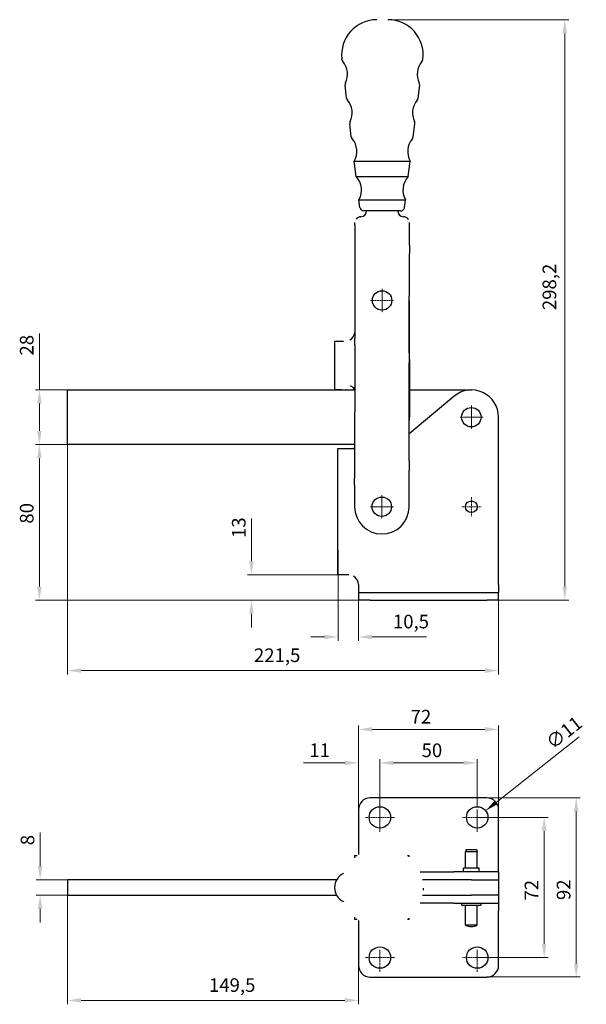
# Model space of a CAD drawing. Extents: x 13 to 363, y 11 to 283.
# Drawn here: x 13 to 158, y 30 to 283 of the extents above; entities that cross this region are included whole.
import ezdxf

# ---------------------------------------------------------------- set-up
doc = ezdxf.new("R2010")
doc.units = 0
doc.linetypes.add('CHAIN', pattern=[0.3543, 0.2362, -0.0295, 0.0591, -0.0295])
for name, color, linetype, lineweight in [('Kóty', 179, 'Continuous', 9), ('Středová značka', 231, 'CHAIN', 18), ('Viditelné hrany', 7, 'Continuous', 25)]:
    doc.layers.add(name, color=color, linetype=linetype, lineweight=lineweight)
doc.styles.get("Standard").update_dxf_attribs({"font": 'isocp___.ttf'})
doc.styles.add('Text Style57', font='isocpeur.ttf')
doc.dimstyles.new('AM_CSN', dxfattribs={"dimtxt": 3.5, "dimasz": 3.5, "dimexe": 1, "dimexo": 0, "dimgap": 1.5, "dimtad": 1, "dimdec": 1, "dimrnd": 1e-08, "dimtxsty": 'Standard', "dimcen": 0.09, "dimclrd": 1, "dimclre": 1, "dimclrt": 18, "dimadec": 0, "dimazin": 2, "dimtfac": 0.71, "dimtdec": 1, "dimtofl": 0, "dimtmove": 0, "dimatfit": 3, "dimfxl": 0, "dimtolj": 1, "dimtzin": 0, "dimlwd": 0, "dimlwe": 0, "dimarcsym": 0})

# ---------------------------------------------------------------- blocks, each defined once
blk = doc.blocks.new('*D60')
at = {"layer": 'Defpoints', "color": 0, "linetype": 'Continuous'}
for p in [(132.87, 82.68), (132.87, 36.68), (155.81, 36.68)]:
    blk.add_point(p, dxfattribs=at)
at = {"layer": 'Kóty', "color": 1, "linetype": 'Continuous', "lineweight": 0}
for p, q in [((132.87, 82.68), (156.81, 82.68)), ((155.81, 79.18), (155.81, 40.18)), ((132.87, 36.68), (156.81, 36.68))]:
    blk.add_line(p, q, dxfattribs=at)
at = {"layer": 'Kóty', "color": 1, "linetype": 'Continuous'}
for points in [[(155.23, 79.18), (156.39, 79.18), (155.81, 82.68)], [(155.23, 40.18), (156.39, 40.18), (155.81, 36.68)]]:
    blk.add_solid(points, dxfattribs=at)
at = {"layer": 'Kóty', "color": 18, "linetype": 'Continuous', "lineweight": 5, "insert": (150.81, 56.45), "char_height": 3.5, "attachment_point": 1, "rotation": 90, "style": 'Text Style57'}
blk.add_mtext('\\A1;92', dxfattribs=at)
blk = doc.blocks.new('*D61')
at = {"layer": 'Defpoints', "color": 0, "linetype": 'Continuous'}
for p in [(135.87, 100.3), (99.87, 79.68), (135.87, 79.68)]:
    blk.add_point(p, dxfattribs=at)
at = {"layer": 'Kóty', "color": 1, "linetype": 'Continuous', "lineweight": 0}
for p, q in [((99.87, 79.68), (99.87, 101.3)), ((135.87, 79.68), (135.87, 101.3)), ((103.37, 100.3), (132.37, 100.3))]:
    blk.add_line(p, q, dxfattribs=at)
at = {"layer": 'Kóty', "color": 1, "linetype": 'Continuous'}
for points in [[(103.37, 100.88), (103.37, 99.72), (99.87, 100.3)], [(132.37, 100.88), (132.37, 99.72), (135.87, 100.3)]]:
    blk.add_solid(points, dxfattribs=at)
at = {"layer": 'Kóty', "color": 18, "linetype": 'Continuous', "lineweight": 5, "insert": (113.27, 105.3), "char_height": 3.5, "attachment_point": 1, "style": 'Text Style57'}
blk.add_mtext('\\A1;72', dxfattribs=at)
blk = doc.blocks.new('*D62')
at = {"layer": 'Defpoints', "color": 0, "linetype": 'Continuous'}
for p in [(17.92, 173.49), (25.12, 173.49), (102.87, 133.49)]:
    blk.add_point(p, dxfattribs=at)
at = {"layer": 'Kóty', "color": 1, "linetype": 'Continuous', "lineweight": 0}
for p, q in [((25.12, 173.49), (16.92, 173.49)), ((17.92, 136.99), (17.92, 169.99)), ((102.87, 133.49), (16.92, 133.49))]:
    blk.add_line(p, q, dxfattribs=at)
at = {"layer": 'Kóty', "color": 1, "linetype": 'Continuous'}
for points in [[(17.34, 169.99), (18.51, 169.99), (17.92, 173.49)], [(17.34, 136.99), (18.51, 136.99), (17.92, 133.49)]]:
    blk.add_solid(points, dxfattribs=at)
at = {"layer": 'Kóty', "color": 18, "linetype": 'Continuous', "lineweight": 5, "insert": (12.92, 153.15), "char_height": 3.5, "attachment_point": 1, "rotation": 90, "style": 'Text Style57'}
blk.add_mtext('\\A1;80', dxfattribs=at)
blk = doc.blocks.new('*D63')
at = {"layer": 'Defpoints', "color": 0, "linetype": 'Continuous'}
for p in [(25.12, 173.49), (135.87, 137.49), (135.87, 115.39)]:
    blk.add_point(p, dxfattribs=at)
at = {"layer": 'Kóty', "color": 1, "linetype": 'Continuous', "lineweight": 0}
for p, q in [((25.12, 173.49), (25.12, 114.39)), ((135.87, 137.49), (135.87, 114.39)), ((28.62, 115.39), (132.37, 115.39))]:
    blk.add_line(p, q, dxfattribs=at)
at = {"layer": 'Kóty', "color": 1, "linetype": 'Continuous'}
for points in [[(28.62, 115.98), (28.62, 114.81), (25.12, 115.39)], [(132.37, 115.98), (132.37, 114.81), (135.87, 115.39)]]:
    blk.add_solid(points, dxfattribs=at)
at = {"layer": 'Kóty', "color": 18, "linetype": 'Continuous', "lineweight": 5, "insert": (73.02, 121.09), "char_height": 3.5, "attachment_point": 1, "style": 'Text Style57'}
blk.add_mtext('\\A1;221,5', dxfattribs=at)
blk = doc.blocks.new('*D64')
at = {"layer": 'Defpoints', "color": 0, "linetype": 'Continuous'}
for p in [(107.41, 282.61), (152.87, 282.61), (132.87, 133.49)]:
    blk.add_point(p, dxfattribs=at)
at = {"layer": 'Kóty', "color": 1, "linetype": 'Continuous', "lineweight": 0}
for p, q in [((107.41, 282.61), (153.87, 282.61)), ((152.87, 136.99), (152.87, 279.11)), ((132.87, 133.49), (153.87, 133.49))]:
    blk.add_line(p, q, dxfattribs=at)
at = {"layer": 'Kóty', "color": 1, "linetype": 'Continuous'}
for points in [[(152.28, 279.11), (153.45, 279.11), (152.87, 282.61)], [(152.28, 136.99), (153.45, 136.99), (152.87, 133.49)]]:
    blk.add_solid(points, dxfattribs=at)
at = {"layer": 'Kóty', "color": 18, "linetype": 'Continuous', "lineweight": 5, "insert": (147.17, 208), "char_height": 3.5, "attachment_point": 1, "rotation": 90, "style": 'Text Style57'}
blk.add_mtext('\\A1;298,2', dxfattribs=at)
blk = doc.blocks.new('*D65')
at = {"layer": 'Defpoints', "color": 0, "linetype": 'Continuous'}
for p in [(105.37, 91.68), (99.87, 79.68), (105.37, 77.68)]:
    blk.add_point(p, dxfattribs=at)
at = {"layer": 'Kóty', "color": 1, "linetype": 'Continuous', "lineweight": 0}
for p, q in [((96.37, 91.68), (85.75, 91.68)), ((99.87, 79.68), (99.87, 92.68)), ((105.37, 77.68), (105.37, 92.68)), ((108.87, 91.68), (112.37, 91.68))]:
    blk.add_line(p, q, dxfattribs=at)
at = {"layer": 'Kóty', "color": 1, "linetype": 'Continuous'}
for points in [[(96.37, 92.26), (96.37, 91.1), (99.87, 91.68)], [(108.87, 92.26), (108.87, 91.1), (105.37, 91.68)]]:
    blk.add_solid(points, dxfattribs=at)
at = {"layer": 'Kóty', "color": 18, "linetype": 'Continuous', "lineweight": 5, "insert": (87.25, 96.68), "char_height": 3.5, "attachment_point": 1, "style": 'Text Style57'}
blk.add_mtext('\\A1;11', dxfattribs=at)
blk = doc.blocks.new('*D66')
at = {"layer": 'Defpoints', "color": 0, "linetype": 'Continuous'}
for p in [(130.37, 77.68), (130.37, 41.68), (147.57, 41.68)]:
    blk.add_point(p, dxfattribs=at)
at = {"layer": 'Kóty', "color": 1, "linetype": 'Continuous', "lineweight": 0}
for p, q in [((130.37, 77.68), (148.57, 77.68)), ((147.57, 74.18), (147.57, 45.18)), ((130.37, 41.68), (148.57, 41.68))]:
    blk.add_line(p, q, dxfattribs=at)
at = {"layer": 'Kóty', "color": 1, "linetype": 'Continuous'}
for points in [[(146.99, 74.18), (148.16, 74.18), (147.57, 77.68)], [(146.99, 45.18), (148.16, 45.18), (147.57, 41.68)]]:
    blk.add_solid(points, dxfattribs=at)
at = {"layer": 'Kóty', "color": 18, "linetype": 'Continuous', "lineweight": 5, "insert": (142.57, 56.32), "char_height": 3.5, "attachment_point": 1, "rotation": 90, "style": 'Text Style57'}
blk.add_mtext('\\A1;72', dxfattribs=at)
blk = doc.blocks.new('*D67')
at = {"layer": 'Defpoints', "color": 0, "linetype": 'Continuous'}
for p in [(130.37, 91.68), (105.37, 80.43), (130.37, 80.43)]:
    blk.add_point(p, dxfattribs=at)
at = {"layer": 'Kóty', "color": 1, "linetype": 'Continuous', "lineweight": 0}
for p, q in [((105.37, 80.43), (105.37, 92.68)), ((108.87, 91.68), (126.87, 91.68)), ((130.37, 80.43), (130.37, 92.68))]:
    blk.add_line(p, q, dxfattribs=at)
at = {"layer": 'Kóty', "color": 1, "linetype": 'Continuous'}
for points in [[(108.87, 92.26), (108.87, 91.1), (105.37, 91.68)], [(126.87, 92.26), (126.87, 91.1), (130.37, 91.68)]]:
    blk.add_solid(points, dxfattribs=at)
at = {"layer": 'Kóty', "color": 18, "linetype": 'Continuous', "lineweight": 5, "insert": (116.09, 96.68), "char_height": 3.5, "attachment_point": 1, "style": 'Text Style57'}
blk.add_mtext('\\A1;50', dxfattribs=at)
blk = doc.blocks.new('*D68')
at = {"layer": 'Defpoints', "color": 0, "linetype": 'Continuous'}
for p in [(132.52, 79.38), (128.21, 75.97)]:
    blk.add_point(p, dxfattribs=at)
at = {"layer": 'Kóty', "color": 1, "linetype": 'Continuous', "lineweight": 0}
for p, q in [((156.59, 98.42), (135.27, 81.55)), ((130.28, 77.68), (130.46, 77.68)), ((130.37, 77.59), (130.37, 77.77))]:
    blk.add_line(p, q, dxfattribs=at)
at = {"layer": 'Kóty', "color": 1, "linetype": 'Continuous'}
blk.add_solid([(134.91, 82.01), (135.63, 81.1), (132.52, 79.38)], dxfattribs=at)
at = {"layer": 'Kóty', "color": 18, "linetype": 'Continuous', "lineweight": 5, "insert": (147.64, 97.72), "char_height": 3.5, "attachment_point": 1, "rotation": 38.3508, "style": 'Text Style57'}
blk.add_mtext('\\A1;∅11', dxfattribs=at)
blk = doc.blocks.new('*D69')
at = {"layer": 'Defpoints', "color": 0, "linetype": 'Continuous'}
for p in [(72.38, 139.99), (94.62, 139.99), (102.87, 133.49)]:
    blk.add_point(p, dxfattribs=at)
at = {"layer": 'Kóty', "color": 1, "linetype": 'Continuous', "lineweight": 0}
for p, q in [((72.38, 143.49), (72.38, 154.46)), ((94.62, 139.99), (71.38, 139.99)), ((102.87, 133.49), (71.38, 133.49)), ((72.38, 129.99), (72.38, 126.49))]:
    blk.add_line(p, q, dxfattribs=at)
at = {"layer": 'Kóty', "color": 1, "linetype": 'Continuous'}
for points in [[(71.8, 143.49), (72.96, 143.49), (72.38, 139.99)], [(71.8, 129.99), (72.96, 129.99), (72.38, 133.49)]]:
    blk.add_solid(points, dxfattribs=at)
at = {"layer": 'Kóty', "color": 18, "linetype": 'Continuous', "lineweight": 5, "insert": (67.38, 149.46), "char_height": 3.5, "attachment_point": 1, "rotation": 90, "style": 'Text Style57'}
blk.add_mtext('\\A1;13', dxfattribs=at)
blk = doc.blocks.new('*D71')
at = {"layer": 'Defpoints', "color": 0, "linetype": 'Continuous'}
for p in [(94.62, 146.27), (99.87, 137.49), (94.62, 124.05)]:
    blk.add_point(p, dxfattribs=at)
at = {"layer": 'Kóty', "color": 1, "linetype": 'Continuous', "lineweight": 0}
for p, q in [((94.62, 146.27), (94.62, 123.05)), ((99.87, 137.49), (99.87, 123.05)), ((91.12, 124.05), (87.62, 124.05)), ((103.37, 124.05), (117.39, 124.05))]:
    blk.add_line(p, q, dxfattribs=at)
at = {"layer": 'Kóty', "color": 1, "linetype": 'Continuous'}
for points in [[(91.12, 124.64), (91.12, 123.47), (94.62, 124.05)], [(103.37, 124.64), (103.37, 123.47), (99.87, 124.05)]]:
    blk.add_solid(points, dxfattribs=at)
at = {"layer": 'Kóty', "color": 18, "linetype": 'Continuous', "lineweight": 5, "insert": (108.72, 129.75), "char_height": 3.5, "attachment_point": 1, "style": 'Text Style57'}
blk.add_mtext('\\A1;10,5', dxfattribs=at)
blk = doc.blocks.new('*D72')
at = {"layer": 'Defpoints', "color": 0, "linetype": 'Continuous'}
for p in [(17.92, 187.49), (25.12, 187.49), (25.12, 173.49)]:
    blk.add_point(p, dxfattribs=at)
at = {"layer": 'Kóty', "color": 1, "linetype": 'Continuous', "lineweight": 0}
for p, q in [((17.92, 187.49), (17.92, 202.04)), ((25.12, 187.49), (16.92, 187.49)), ((17.92, 176.99), (17.92, 183.99)), ((25.12, 173.49), (16.92, 173.49))]:
    blk.add_line(p, q, dxfattribs=at)
at = {"layer": 'Kóty', "color": 1, "linetype": 'Continuous'}
for points in [[(17.34, 183.99), (18.51, 183.99), (17.92, 187.49)], [(17.34, 176.99), (18.51, 176.99), (17.92, 173.49)]]:
    blk.add_solid(points, dxfattribs=at)
at = {"layer": 'Kóty', "color": 18, "linetype": 'Continuous', "lineweight": 5, "insert": (12.92, 196.34), "char_height": 3.5, "attachment_point": 1, "rotation": 90, "style": 'Text Style57'}
blk.add_mtext('\\A1;28', dxfattribs=at)
blk = doc.blocks.new('*D73')
at = {"layer": 'Defpoints', "color": 0, "linetype": 'Continuous'}
for p in [(25.12, 61.68), (18.11, 57.68), (25.12, 57.68)]:
    blk.add_point(p, dxfattribs=at)
at = {"layer": 'Kóty', "color": 1, "linetype": 'Continuous', "lineweight": 0}
for p, q in [((18.11, 65.18), (18.11, 73.78)), ((25.12, 61.68), (17.11, 61.68)), ((25.12, 57.68), (17.11, 57.68)), ((18.11, 54.18), (18.11, 50.68))]:
    blk.add_line(p, q, dxfattribs=at)
at = {"layer": 'Kóty', "color": 1, "linetype": 'Continuous'}
for points in [[(17.53, 65.18), (18.7, 65.18), (18.11, 61.68)], [(17.53, 54.18), (18.7, 54.18), (18.11, 57.68)]]:
    blk.add_solid(points, dxfattribs=at)
at = {"layer": 'Kóty', "color": 18, "linetype": 'Continuous', "lineweight": 5, "insert": (13.11, 70.53), "char_height": 3.5, "attachment_point": 1, "rotation": 90, "style": 'Text Style57'}
blk.add_mtext('\\A1;8', dxfattribs=at)
blk = doc.blocks.new('*D74')
at = {"layer": 'Defpoints', "color": 0, "linetype": 'Continuous'}
for p in [(25.12, 57.68), (99.87, 39.68), (99.87, 30.66)]:
    blk.add_point(p, dxfattribs=at)
at = {"layer": 'Kóty', "color": 1, "linetype": 'Continuous', "lineweight": 0}
for p, q in [((25.12, 57.68), (25.12, 29.66)), ((99.87, 39.68), (99.87, 29.66)), ((28.62, 30.66), (96.37, 30.66))]:
    blk.add_line(p, q, dxfattribs=at)
at = {"layer": 'Kóty', "color": 1, "linetype": 'Continuous'}
for points in [[(28.62, 31.25), (28.62, 30.08), (25.12, 30.66)], [(96.37, 31.25), (96.37, 30.08), (99.87, 30.66)]]:
    blk.add_solid(points, dxfattribs=at)
at = {"layer": 'Kóty', "color": 18, "linetype": 'Continuous', "lineweight": 5, "insert": (61.47, 36.36), "char_height": 3.5, "attachment_point": 1, "style": 'Text Style57'}
blk.add_mtext('\\A1;149,5', dxfattribs=at)

msp = doc.modelspace()

# ---------------------------------------------------------------- linework, layer by layer
at = {"layer": 'Středová značka', "lineweight": 18}
for p, q in [((105.939, 213.493), (105.939, 207.493)), ((108.939, 210.493), (102.939, 210.493)), ((128.867, 183.493), (128.867, 177.493)), ((131.867, 180.493), (125.867, 180.493)), ((105.867, 160.493), (105.867, 154.493)), ((128.867, 159.993), (128.867, 154.993)), ((108.867, 157.493), (102.867, 157.493)), ((131.367, 157.493), (126.367, 157.493)), ((105.367, 79.676), (105.367, 73.926)), ((130.367, 79.676), (130.367, 73.926)), ((109.117, 77.676), (101.617, 77.676)), ((134.117, 77.676), (126.617, 77.676)), ((105.367, 43.676), (105.367, 37.926)), ((130.367, 43.676), (130.367, 37.926)), ((109.117, 41.676), (101.617, 41.676)), ((134.117, 41.676), (126.617, 41.676))]:
    msp.add_line(p, q, dxfattribs=at).dxf.unprotected_set("ltscale", 0)
at = {"layer": 'Viditelné hrany', "linetype": 'Continuous', "lineweight": 25}
for p, q in [((95.629, 272.416), (95.609, 272.592)), ((116.415, 272.388), (116.436, 272.564)), ((96.836, 262.481), (96.43, 265.823)), ((115.181, 262.456), (115.596, 265.797)), ((98.041, 252.554), (97.636, 255.896)), ((113.949, 252.532), (114.364, 255.873)), ((98.803, 246.283), (113.171, 246.264)), ((99.285, 242.312), (98.803, 246.283)), ((112.678, 242.294), (113.171, 246.264)), ((99.285, 242.312), (112.678, 242.294)), ((100.008, 236.356), (111.939, 236.34)), ((100.248, 234.379), (100.008, 236.356)), ((111.693, 234.363), (111.939, 236.34)), ((110.7, 233.487), (101.24, 233.499)), ((98.965, 229.886), (98.966, 230.502)), ((112.965, 229.868), (112.966, 230.484)), ((98.965, 229.886), (98.958, 224.699)), ((112.958, 224.68), (112.965, 229.868)), ((98.958, 224.699), (98.955, 222.449)), ((112.958, 224.68), (112.955, 222.43)), ((98.955, 222.449), (98.926, 200.776)), ((112.926, 200.757), (112.955, 222.43)), ((112.939, 210.495), (112.992, 180.506)), ((93.731, 200.021), (96.019, 200.025)), ((93.731, 200.021), (93.754, 187.521)), ((98.923, 199.055), (98.926, 200.776)), ((112.923, 199.037), (112.926, 200.757)), ((98.923, 199.055), (98.921, 197.065)), ((112.921, 197.046), (112.923, 199.037)), ((98.921, 197.065), (98.917, 194.484)), ((112.921, 197.046), (112.917, 194.465)), ((98.917, 194.484), (98.883, 169.376)), ((112.883, 169.357), (112.917, 194.465)), ((25.117, 187.493), (98.907, 187.493)), ((25.117, 173.493), (25.117, 187.493)), ((95.541, 187.524), (93.754, 187.521)), ((96.647, 187.526), (96.651, 187.526)), ((112.98, 187.493), (128.867, 187.493)), ((124.368, 185.855), (112.893, 176.226)), ((135.867, 137.493), (135.867, 180.493)), ((98.889, 173.493), (25.117, 173.493)), ((94.617, 172.493), (98.617, 172.493)), ((94.617, 139.993), (94.617, 172.493)), ((98.888, 172.493), (98.617, 172.493)), ((98.883, 169.376), (98.88, 166.795)), ((112.883, 169.357), (112.88, 166.776)), ((98.875, 163.084), (98.877, 164.804)), ((98.88, 166.795), (98.877, 164.804)), ((112.875, 163.065), (112.877, 164.786)), ((112.877, 164.786), (112.88, 166.776)), ((98.875, 163.084), (98.867, 157.502)), ((112.867, 157.484), (112.875, 163.065)), ((97.367, 139.993), (94.617, 139.993)), ((99.867, 137.493), (99.867, 135.493)), ((135.867, 137.493), (135.867, 135.493)), ((99.867, 135.493), (102.867, 135.493)), ((99.867, 135.493), (99.867, 133.493)), ((102.867, 135.493), (132.867, 135.493)), ((132.867, 135.493), (135.867, 135.493)), ((135.867, 133.493), (135.867, 135.493)), ((102.867, 133.493), (99.867, 133.493)), ((102.867, 133.493), (132.867, 133.493)), ((135.867, 133.493), (132.867, 133.493)), ((132.867, 82.676), (102.867, 82.676)), ((99.867, 79.676), (99.867, 68.149)), ((135.867, 65.676), (135.867, 79.676)), ((127.528, 69.426), (127.367, 68.826)), ((130.367, 68.826), (127.367, 68.826)), ((127.367, 64.676), (127.367, 68.826)), ((127.528, 69.426), (130.207, 69.426)), ((130.207, 69.426), (130.367, 68.826)), ((130.367, 64.676), (130.367, 68.826)), ((98.883, 67.926), (98.917, 67.926)), ((98.917, 67.926), (99.571, 67.926)), ((112.476, 67.926), (112.917, 67.926)), ((115.703, 63.676), (124.368, 63.676)), ((135.867, 63.676), (124.368, 63.676)), ((130.867, 64.676), (126.867, 64.676)), ((126.867, 63.676), (126.867, 64.676)), ((130.867, 63.676), (130.867, 64.676)), ((135.867, 63.676), (135.867, 65.676)), ((135.867, 63.676), (135.867, 61.676)), ((94.267, 61.676), (25.117, 61.676)), ((25.117, 61.676), (25.117, 57.676)), ((128.867, 61.676), (116.304, 61.676)), ((128.867, 61.676), (135.867, 61.676)), ((128.867, 61.676), (135.867, 61.676)), ((135.867, 61.676), (135.867, 57.676)), ((25.117, 57.676), (94.267, 57.676)), ((124.368, 55.676), (115.703, 55.676)), ((116.304, 57.676), (128.867, 57.676)), ((124.368, 55.676), (135.867, 55.676)), ((126.367, 55.376), (126.367, 55.676)), ((135.867, 57.676), (128.867, 57.676)), ((135.867, 57.676), (128.867, 57.676)), ((131.367, 55.376), (131.367, 55.676)), ((135.867, 57.676), (135.867, 55.676)), ((135.867, 55.676), (135.867, 53.676)), ((131.067, 55.076), (126.667, 55.076)), ((127.367, 50.026), (127.367, 55.076)), ((130.367, 50.026), (130.367, 55.076)), ((135.867, 39.676), (135.867, 53.676)), ((98.917, 51.426), (98.883, 51.426)), ((99.571, 51.426), (98.917, 51.426)), ((99.867, 51.203), (99.867, 39.676)), ((112.917, 51.426), (112.476, 51.426)), ((130.367, 50.026), (127.367, 50.026)), ((102.867, 36.676), (132.867, 36.676))]:
    msp.add_line(p, q, dxfattribs=at).dxf.unprotected_set("ltscale", 0)
for points in [[(98.966, 230.502), (98.966, 230.539)], [(112.679, 231.368), (112.702, 231.335)], [(97.731, 200.377), (97.694, 200.362)], [(95.541, 187.524), (95.56, 187.568)], [(96.647, 187.526), (96.601, 187.526)], [(96.651, 187.526), (96.68, 187.645)], [(97.499, 188.525), (97.449, 188.519)], [(97.752, 188.487), (97.741, 188.488)], [(98.617, 139.658), (98.566, 139.687)], [(98.617, 139.658), (98.569, 139.686)], [(96.043, 63.302), (96.05, 63.305)], [(116.496, 59.51), (116.475, 58.997)], [(96.228, 55.969), (96.219, 55.973)]]:
    msp.add_lwpolyline(points, dxfattribs=at).dxf.unprotected_set("ltscale", 0)
for centre, radius in [((105.939, 210.493), 2.5), ((128.867, 180.493), 2.5), ((105.867, 157.493), 2.5), ((128.867, 157.493), 1.5), ((105.367, 77.676), 2.75), ((130.367, 77.676), 2.75), ((105.367, 41.676), 2.75), ((130.367, 41.676), 2.75)]:
    msp.add_circle(centre, radius, dxfattribs=at).dxf.unprotected_set("ltscale", 0)
for centre, radius, start, end in [((104.55, 273.616), 9, 89.92289, 186.53486), ((107.497, 273.612), 9, 353.31091, 89.92289), ((96.622, 272.53), 1, 186.53486, 220.49777), ((92.06, 268.633), 5, 333.36558, 40.49777), ((119.974, 268.596), 5, 139.348, 206.4802), ((115.422, 272.504), 1, 319.348, 353.31091), ((97.423, 265.943), 1, 153.36558, 186.92289), ((114.604, 265.92), 1, 352.92289, 26.4802), ((97.829, 262.601), 1, 186.92289, 220.4802), ((93.265, 258.706), 5, 333.36558, 40.4802), ((118.742, 258.672), 5, 139.36558, 206.4802), ((114.189, 262.579), 1, 319.36558, 352.92289), ((98.628, 256.016), 1, 153.36558, 186.92289), ((113.372, 255.996), 1, 352.92289, 26.4802), ((99.034, 252.674), 1, 186.92289, 220.4802), ((94.47, 248.779), 5, 330.05299, 40.4802), ((117.51, 248.748), 5, 139.36558, 209.79278), ((112.957, 252.655), 1, 319.36558, 352.92289), ((95.676, 238.852), 5, 330.05299, 43.79278), ((116.278, 238.824), 5, 136.05299, 209.79278), ((101.241, 234.499), 1, 186.92289, 269.92289), ((100.47, 233.5), 1.5, 269.92289, 359.92289), ((111.47, 233.486), 1.5, 179.92289, 269.92289), ((110.701, 234.487), 1, 269.92289, 352.92289), ((100.466, 230.5), 1.5, 89.92289, 143.81437), ((111.466, 230.486), 1.5, 36.0314, 89.92289), ((96.453, 202.526), 2.5, 300.73685, 351.81818), ((97.481, 187.028), 1.5, 17.94008, 79.58151), ((97.481, 187.011), 1.5, 18.72921, 79.59583), ((128.867, 180.493), 7, 0, 130), ((105.992, 180.493), 7, 350.52034, 0.1025), ((105.867, 157.493), 7, 179.92289, 359.92289), ((97.367, 137.493), 2.5, 0, 60), ((102.867, 79.676), 3, 90, 180), ((132.867, 79.676), 3, 0, 90), ((97.731, 59.676), 4, 114.97128, 244.6568), ((126.667, 55.376), 0.3, 180, 270), ((131.067, 55.376), 0.3, 270, 0), ((128.867, 52.638), 3.012, 240.13717, 299.86283), ((102.867, 39.676), 3, 180, 270), ((132.867, 39.676), 3, 270, 0)]:
    msp.add_arc(centre, radius, start, end, dxfattribs=at).dxf.unprotected_set("ltscale", 0)
for centre, major_axis, start_param, end_param in [((98.883, 63.426), (0, 4.5), 0, 0.5180744), ((98.917, 63.426), (0, 4.5), 5.7818882, 6.283185), ((112.917, 63.426), (0, 4.5), 5.8765063, 6.283185), ((98.883, 55.926), (0, -4.5), 5.7651109, 6.2831853), ((98.917, 55.926), (0, -4.5), 6.283185, 6.7844819), ((112.917, 55.926), (0, -4.5), 6.283185, 6.6898637)]:
    msp.add_ellipse(centre, major_axis=major_axis, ratio=0.0013459, start_param=start_param, end_param=end_param, dxfattribs=at).dxf.unprotected_set("ltscale", 0)

# ---------------------------------------------------------------- dimensions: what is measured, and where the dimension line sits
at = {"layer": 'Kóty', "color": 11, "linetype": 'Continuous', "lineweight": 5}
for base, p1, p2, angle, picture, middle in [((152.867, 282.612), (132.867, 133.493), (107.406, 282.612), 90, '*D64', (152.867, 213.161)), ((17.924, 187.493), (25.117, 173.493), (25.117, 187.493), 90, '*D72', (17.924, 198.444)), ((17.924, 173.493), (102.867, 133.493), (25.117, 173.493), 90, '*D62', (17.924, 155.25)), ((135.867, 115.394), (25.117, 173.493), (135.867, 137.493), 180, '*D63', (77.837, 115.394)), ((72.381, 139.993), (102.867, 133.493), (94.617, 139.993), 270, '*D69', (72.381, 151.206)), ((135.867, 100.299), (99.867, 79.676), (135.867, 79.676), 180, '*D61', (115.367, 100.299)), ((105.367, 91.681), (99.867, 79.676), (105.367, 77.676), 180, '*D65', (88.655, 91.681)), ((130.367, 91.681), (105.367, 80.426), (130.367, 80.426), 180, '*D67', (118.188, 91.681)), ((155.809, 36.676), (132.867, 82.676), (132.867, 36.676), 90, '*D60', (155.809, 58.548)), ((147.575, 41.676), (130.367, 77.676), (130.367, 41.676), 90, '*D66', (147.575, 58.42)), ((18.114, 57.676), (25.117, 61.676), (25.117, 57.676), 90, '*D73', (18.114, 71.402)), ((99.867, 30.664), (25.117, 57.676), (99.867, 39.676), 180, '*D74', (66.458, 30.664))]:
    dim = msp.add_linear_dim(base=base, p1=p1, p2=p2, angle=angle, dimstyle='AM_CSN', override={"dimdec": 1, "dimlfac": 2, "dimtxsty": 'Text Style57', "dimtp": 0, "dimtm": 0, "dimtdec": 1}, dxfattribs=at)
    dim.commit()
    dim.dimension.update_dxf_attribs({"geometry": picture, "text_midpoint": middle, "dimtype": 160})
    dim.dimension.dxf.unprotected_set("ltscale", 0)
dim = msp.add_linear_dim(base=(94.617, 124.055), p1=(99.867, 137.493), p2=(94.617, 146.265), dimstyle='AM_CSN', override={"dimdec": 1, "dimlfac": 2, "dimtxsty": 'Text Style57', "dimtp": 0, "dimtm": 0, "dimtdec": 1}, dxfattribs=at)
dim.commit()
dim.dimension.update_dxf_attribs({"geometry": '*D71', "text_midpoint": (112.306, 124.055), "dimtype": 160})
dim.dimension.dxf.unprotected_set("ltscale", 0)
dim = msp.add_diameter_dim_2p(p1=(128.211, 75.97), p2=(132.524, 79.382), dimstyle='AM_CSN', override={"dimdec": 1, "dimlfac": 2, "dimtxsty": 'Text Style57', "dimtp": 0, "dimtm": 0, "dimtdec": 1}, dxfattribs=at)
dim.commit()
dim.dimension.update_dxf_attribs({"geometry": '*D68', "text_midpoint": (153.079, 95.645), "dimtype": 163})

doc.saveas('drawing.dxf')
